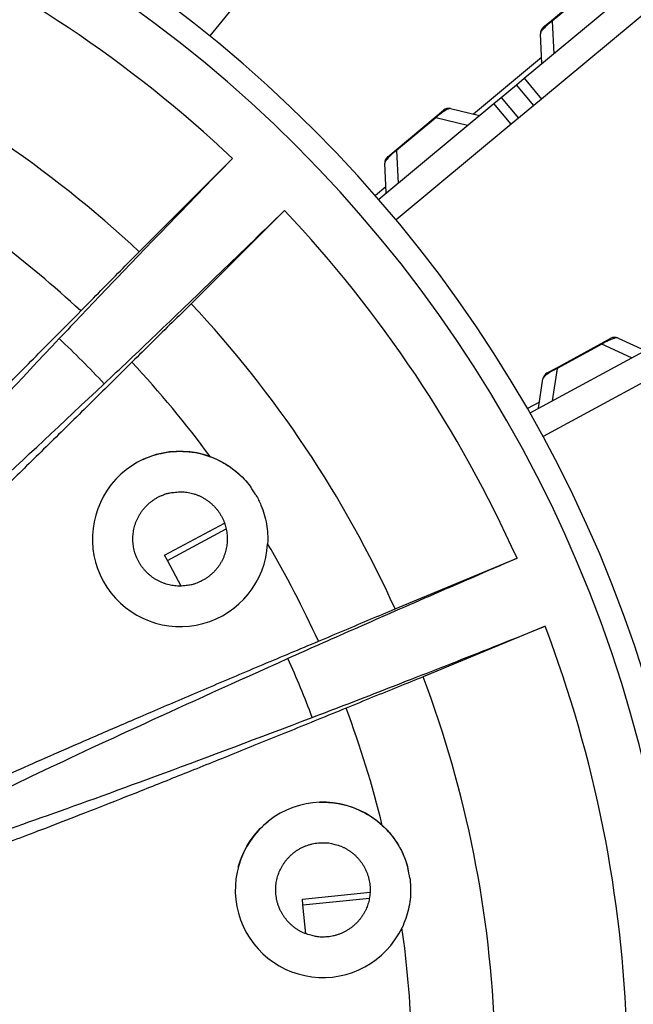
# Model space of a CAD drawing. Extents: x 361 to 2276, y 225 to 1621.
# Drawn here: x 1109 to 1132, y 1334 to 1371 of the extents above; entities that cross this region are included whole.
import ezdxf

# ---------------------------------------------------------------- set-up
doc = ezdxf.new("R2010")
doc.units = 0
doc.header["$LTSCALE"] = 20
doc.header["$MEASUREMENT"] = 0
doc.layers.add('204', color=7, linetype='CONTINUOUS')

msp = doc.modelspace()

# ---------------------------------------------------------------- linework, layer by layer
at = {"layer": '204', "color": 252, "linetype": 'Continuous'}
for p, q in [((1127.974, 1368.593), (1151.201, 1387.909)), ((1151.84, 1387.141), (1128.614, 1367.824)), ((1119.809, 1374.472), (1116.321, 1370.165)), ((1128.993, 1370.741), (1130.44, 1371.944)), ((1130.461, 1371.92), (1129.014, 1370.716)), ((1128.682, 1370.482), (1128.993, 1370.741)), ((1129.014, 1370.716), (1128.993, 1370.741)), ((1129.014, 1370.716), (1129.072, 1369.505)), ((1128.628, 1369.136), (1128.575, 1370.237)), ((1128.617, 1369.366), (1126.095, 1367.268)), ((1127.689, 1368.355), (1127.974, 1368.593)), ((1127.974, 1368.593), (1128.614, 1367.824)), ((1127.124, 1367.886), (1127.689, 1368.355)), ((1128.328, 1367.586), (1127.689, 1368.355)), ((1126.853, 1367.66), (1127.124, 1367.886)), ((1127.124, 1367.886), (1127.764, 1367.117)), ((1122.584, 1364.109), (1126.853, 1367.66)), ((1127.492, 1366.891), (1126.853, 1367.66)), ((1128.328, 1367.586), (1127.764, 1367.117)), ((1128.614, 1367.824), (1128.328, 1367.586)), ((1123.227, 1365.945), (1124.674, 1367.148)), ((1124.694, 1367.124), (1123.247, 1365.921)), ((1124.674, 1367.148), (1124.985, 1367.407)), ((1124.694, 1367.124), (1124.674, 1367.148)), ((1125.875, 1366.846), (1124.694, 1367.124)), ((1125.246, 1367.468), (1126.319, 1367.216)), ((1127.764, 1367.117), (1127.492, 1366.891)), ((1127.492, 1366.891), (1123.231, 1363.347)), ((1122.916, 1365.686), (1123.227, 1365.945)), ((1123.247, 1365.921), (1123.227, 1365.945)), ((1123.247, 1365.921), (1123.305, 1364.709)), ((1122.861, 1364.34), (1122.808, 1365.441)), ((1122.85, 1364.57), (1122.463, 1364.248)), ((1128.191, 1356.186), (1133.071, 1358.835)), ((1129.181, 1357.861), (1130.835, 1358.759)), ((1130.85, 1358.731), (1129.196, 1357.833)), ((1130.835, 1358.759), (1131.19, 1358.952)), ((1130.85, 1358.731), (1130.835, 1358.759)), ((1131.953, 1358.228), (1130.85, 1358.731)), ((1131.458, 1358.961), (1132.461, 1358.504)), ((1133.548, 1357.957), (1128.678, 1355.312)), ((1128.825, 1357.668), (1129.181, 1357.861)), ((1129.196, 1357.833), (1129.017, 1356.634)), ((1129.196, 1357.833), (1129.181, 1357.861)), ((1128.509, 1356.358), (1128.672, 1357.449)), ((1128.543, 1356.586), (1128.1, 1356.346)), ((1114.645, 1350.907), (1116.868, 1352.099)), ((1114.749, 1350.715), (1116.929, 1351.884)), ((1114.749, 1350.715), (1114.645, 1350.907)), ((1115.259, 1349.763), (1114.749, 1350.715)), ((1119.753, 1338.163), (1122.263, 1338.413)), ((1119.775, 1337.946), (1119.753, 1338.163)), ((1119.775, 1337.946), (1122.237, 1338.191)), ((1119.882, 1336.872), (1119.775, 1337.946))]:
    msp.add_line(p, q, dxfattribs=at)
at = {"layer": '204', "color": 7, "linetype": 'Continuous'}
for p, q in [((1113.703, 1362.163), (1117.163, 1365.622)), ((1119.091, 1363.694), (1115.632, 1360.234)), ((1123.19, 1348.922), (1127.71, 1350.795)), ((1128.754, 1348.275), (1124.234, 1346.403))]:
    msp.add_line(p, q, dxfattribs=at)
for points in [[(1115.219, 1349.763), (1115.119, 1349.766, -0.01558), (1115.017, 1349.775, -0.014692), (1114.914, 1349.79, -0.014422), (1114.809, 1349.812, -0.01514), (1114.705, 1349.84, -0.015472), (1114.601, 1349.876, -0.015674), (1114.498, 1349.919, -0.015797), (1114.396, 1349.968, -0.016058), (1114.298, 1350.025, -0.016183), (1114.202, 1350.089, -0.016331), (1114.11, 1350.159, -0.016394), (1114.023, 1350.235, -0.016464), (1113.941, 1350.317, -0.016478), (1113.865, 1350.404, -0.016455), (1113.795, 1350.496, -0.016414), (1113.731, 1350.592, -0.016301), (1113.674, 1350.69, -0.016212), (1113.625, 1350.792, -0.016022), (1113.582, 1350.895, -0.015876), (1113.546, 1350.999, -0.015586), (1113.518, 1351.103, -0.015436), (1113.496, 1351.208, -0.015176), (1113.481, 1351.311, -0.014863), (1113.472, 1351.413, -0.014262), (1113.469, 1351.513, -0.014493), (1113.472, 1351.613, -0.014493), (1113.481, 1351.715, -0.014262), (1113.496, 1351.818, -0.014862), (1113.518, 1351.923, -0.015176), (1113.546, 1352.027, -0.015437), (1113.582, 1352.131, -0.015585), (1113.625, 1352.234, -0.015869), (1113.674, 1352.336, -0.016024), (1113.731, 1352.434, -0.016235), (1113.795, 1352.53, -0.016294), (1113.865, 1352.622, -0.016333), (1113.941, 1352.709, -0.016478), (1114.023, 1352.791, -0.016756), (1114.111, 1352.867, -0.016381), (1114.202, 1352.937, -0.015468), (1114.297, 1353.001, -0.016623), (1114.396, 1353.058, -0.019067), (1114.501, 1353.108, -0.015101), (1114.601, 1353.15, -0.006792), (1114.692, 1353.185, -0.019578), (1114.809, 1353.214, -0.032637), (1114.987, 1353.24, -0.016855), (1115.219, 1353.263, -0.009289)], [(1115.219, 1353.263), (1115.319, 1353.26, -0.01558), (1115.421, 1353.251, -0.014692), (1115.524, 1353.236, -0.014422), (1115.629, 1353.214, -0.01514), (1115.733, 1353.186, -0.015472), (1115.837, 1353.15, -0.015674), (1115.94, 1353.107, -0.015797), (1116.042, 1353.058, -0.016058), (1116.14, 1353.001, -0.016183), (1116.236, 1352.937, -0.016331), (1116.328, 1352.867, -0.016394), (1116.415, 1352.791, -0.016464), (1116.497, 1352.709, -0.016478), (1116.573, 1352.622, -0.016455), (1116.643, 1352.53, -0.016414), (1116.707, 1352.434, -0.016301), (1116.764, 1352.336, -0.016212), (1116.813, 1352.234, -0.016022), (1116.856, 1352.131, -0.015876), (1116.892, 1352.027, -0.015586), (1116.92, 1351.923, -0.015436), (1116.942, 1351.818, -0.015176), (1116.957, 1351.715, -0.014863), (1116.966, 1351.613, -0.014262), (1116.969, 1351.513, -0.014493), (1116.966, 1351.413, -0.014493), (1116.957, 1351.311, -0.014262), (1116.942, 1351.208, -0.014862), (1116.92, 1351.103, -0.015176), (1116.892, 1350.999, -0.015437), (1116.856, 1350.895, -0.015585), (1116.813, 1350.792, -0.015869), (1116.764, 1350.69, -0.016024), (1116.707, 1350.592, -0.016235), (1116.643, 1350.496, -0.016294), (1116.573, 1350.404, -0.016333), (1116.497, 1350.317, -0.016478), (1116.415, 1350.235, -0.016756), (1116.327, 1350.159, -0.016381), (1116.236, 1350.089, -0.015468), (1116.141, 1350.025, -0.016623), (1116.042, 1349.968, -0.019067), (1115.937, 1349.918, -0.015101), (1115.837, 1349.876, -0.006792), (1115.746, 1349.841, -0.019578), (1115.629, 1349.812, -0.032637), (1115.451, 1349.786, -0.016855), (1115.219, 1349.763, -0.009289)], [(1119.845, 1336.886), (1119.754, 1336.927, -0.01558), (1119.663, 1336.974, -0.014692), (1119.573, 1337.028, -0.014422), (1119.485, 1337.088, -0.01514), (1119.4, 1337.155, -0.015472), (1119.317, 1337.227, -0.015674), (1119.238, 1337.306, -0.015797), (1119.164, 1337.391, -0.016058), (1119.094, 1337.481, -0.016183), (1119.03, 1337.577, -0.016331), (1118.973, 1337.676, -0.016394), (1118.921, 1337.78, -0.016464), (1118.877, 1337.887, -0.016478), (1118.84, 1337.997, -0.016455), (1118.81, 1338.109, -0.016414), (1118.788, 1338.221, -0.016301), (1118.773, 1338.334, -0.016212), (1118.766, 1338.447, -0.016022), (1118.766, 1338.558, -0.015876), (1118.773, 1338.668, -0.015586), (1118.786, 1338.776, -0.015436), (1118.806, 1338.88, -0.015176), (1118.832, 1338.982, -0.014863), (1118.863, 1339.079, -0.014262), (1118.898, 1339.173, -0.014493), (1118.939, 1339.264, -0.014493), (1118.986, 1339.355, -0.014262), (1119.04, 1339.445, -0.014862), (1119.1, 1339.533, -0.015176), (1119.166, 1339.618, -0.015437), (1119.239, 1339.701, -0.015585), (1119.318, 1339.78, -0.015869), (1119.403, 1339.854, -0.016024), (1119.493, 1339.924, -0.016235), (1119.588, 1339.988, -0.016294), (1119.688, 1340.046, -0.016333), (1119.792, 1340.097, -0.016478), (1119.899, 1340.141, -0.016756), (1120.009, 1340.178, -0.016381), (1120.12, 1340.208, -0.015468), (1120.232, 1340.23, -0.016623), (1120.346, 1340.245, -0.019067), (1120.462, 1340.251, -0.015101), (1120.57, 1340.252, -0.006792), (1120.668, 1340.249, -0.019578), (1120.788, 1340.232, -0.032637), (1120.962, 1340.188, -0.016855), (1121.185, 1340.12, -0.009289)], [(1121.185, 1340.12), (1121.276, 1340.079, -0.01558), (1121.367, 1340.032, -0.014692), (1121.456, 1339.978, -0.014422), (1121.545, 1339.918, -0.01514), (1121.63, 1339.852, -0.015472), (1121.713, 1339.779, -0.015674), (1121.791, 1339.7, -0.015797), (1121.866, 1339.615, -0.016058), (1121.935, 1339.525, -0.016183), (1121.999, 1339.43, -0.016331), (1122.057, 1339.33, -0.016394), (1122.109, 1339.226, -0.016464), (1122.153, 1339.119, -0.016478), (1122.19, 1339.009, -0.016455), (1122.22, 1338.898, -0.016414), (1122.242, 1338.785, -0.016301), (1122.257, 1338.672, -0.016212), (1122.264, 1338.559, -0.016022), (1122.264, 1338.448, -0.015876), (1122.257, 1338.338, -0.015586), (1122.244, 1338.231, -0.015436), (1122.224, 1338.126, -0.015176), (1122.198, 1338.025, -0.014863), (1122.167, 1337.927, -0.014262), (1122.132, 1337.833, -0.014493), (1122.091, 1337.742, -0.014493), (1122.044, 1337.651, -0.014262), (1121.99, 1337.562, -0.014862), (1121.93, 1337.474, -0.015176), (1121.864, 1337.388, -0.015437), (1121.791, 1337.305, -0.015585), (1121.712, 1337.227, -0.015869), (1121.627, 1337.152, -0.016024), (1121.537, 1337.083, -0.016235), (1121.442, 1337.019, -0.016294), (1121.342, 1336.961, -0.016333), (1121.238, 1336.909, -0.016478), (1121.131, 1336.865, -0.016756), (1121.021, 1336.828, -0.016381), (1120.909, 1336.798, -0.015468), (1120.798, 1336.776, -0.016623), (1120.684, 1336.761, -0.019067), (1120.568, 1336.755, -0.015101), (1120.46, 1336.754, -0.006792), (1120.362, 1336.757, -0.019578), (1120.242, 1336.775, -0.032637), (1120.068, 1336.819, -0.016855), (1119.845, 1336.886, -0.009289)]]:
    msp.add_lwpolyline(points, format="xyb", dxfattribs=at)
at = {"layer": '204', "color": 252, "linetype": 'Continuous'}
for centre, radius, start, end in [((1085.157, 1331.682), 145.25, 2.36648, 87.63157), ((1128.874, 1370.251), 0.3, 129.75, 182.75), ((1125.177, 1367.176), 0.3, 76.75, 129.75), ((1123.108, 1365.456), 0.3, 129.75, 182.75), ((1131.333, 1358.688), 0.3, 65.5, 118.5), ((1128.968, 1357.404), 0.3, 118.5, 171.5)]:
    msp.add_arc(centre, radius, start, end, dxfattribs=at)
at = {"layer": '204', "color": 7, "linetype": 'Continuous'}
for centre, radius, start, end in [((1085.164, 1331.696), 49.5, 0, 90), ((1085.164, 1331.696), 48.614, 0, 180), ((1085.164, 1331.696), 46.636, 46.6755, 65.8245), ((1085.164, 1331.696), 41.746, 46.8719, 65.6281), ((1085.164, 1331.696), 46.636, 24.1755, 43.3245), ((1085.164, 1331.696), 38.661, 46.9904, 53.035), ((1085.164, 1331.696), 41.746, 24.3719, 43.1281), ((1085.164, 1331.696), 37.366, 43.1896, 46.8104), ((1085.164, 1331.696), 38.661, 36.265, 43.0096), ((1115.219, 1351.513), 3.25, 69.8835, 356.9165), ((1085.164, 1331.696), 39.245, 33.1249, 33.6737), ((1085.164, 1331.696), 38.661, 24.4904, 30.535), ((1085.164, 1331.696), 46.636, 1.6755, 20.8245), ((1085.164, 1331.696), 37.366, 20.6896, 24.3104), ((1085.164, 1331.696), 41.746, 1.8719, 20.6281), ((1085.164, 1331.696), 38.661, 13.765, 20.5096), ((1120.515, 1338.503), 3.25, 47.3835, 334.4165), ((1085.164, 1331.696), 39.245, 10.6249, 11.1737), ((1085.164, 1331.696), 38.661, 1.9904, 8.035)]:
    msp.add_arc(centre, radius, start, end, dxfattribs=at)
at = {"layer": '204', "color": 252, "linetype": 'Continuous'}
for points, knots in [([(1129.014, 1370.716), (1128.945, 1370.664), (1128.877, 1370.609), (1128.745, 1370.491), (1128.692, 1370.436), (1128.64, 1370.374), (1128.627, 1370.356), (1128.612, 1370.334), (1128.608, 1370.327), (1128.596, 1370.309), (1128.591, 1370.298), (1128.577, 1370.267), (1128.574, 1370.25), (1128.62, 1370.345)], [2, 2, 2, 2, 2.668721, 2.668721, 3.585206, 3.585206, 4.005481, 4.005481, 4.18941, 4.18941, 4.560827, 4.560827, 5.313675, 5.313675, 5.313675, 5.313675]), ([(1125.246, 1367.468), (1125.23, 1367.472), (1125.208, 1367.471), (1125.15, 1367.453), (1125.113, 1367.437), (1125.022, 1367.384), (1124.971, 1367.351), (1124.844, 1367.255), (1124.767, 1367.19), (1124.694, 1367.124)], [2, 2, 2, 2, 2.919658, 2.919658, 3.814002, 3.814002, 4.548046, 4.548046, 5.314229, 5.314229, 5.314229, 5.314229]), ([(1123.247, 1365.921), (1123.179, 1365.869), (1123.111, 1365.813), (1122.978, 1365.695), (1122.926, 1365.64), (1122.874, 1365.578), (1122.861, 1365.56), (1122.846, 1365.538), (1122.841, 1365.531), (1122.83, 1365.513), (1122.824, 1365.502), (1122.811, 1365.471), (1122.808, 1365.455), (1122.853, 1365.549)], [2, 2, 2, 2, 2.668721, 2.668721, 3.585206, 3.585206, 4.005481, 4.005481, 4.18941, 4.18941, 4.560827, 4.560827, 5.313675, 5.313675, 5.313675, 5.313675]), ([(1131.458, 1358.961), (1131.443, 1358.968), (1131.422, 1358.971), (1131.361, 1358.965), (1131.322, 1358.957), (1131.222, 1358.923), (1131.166, 1358.9), (1131.022, 1358.83), (1130.934, 1358.782), (1130.85, 1358.731)], [2, 2, 2, 2, 2.919658, 2.919658, 3.814002, 3.814002, 4.548046, 4.548046, 5.314229, 5.314229, 5.314229, 5.314229]), ([(1129.196, 1357.833), (1129.119, 1357.795), (1129.041, 1357.754), (1128.888, 1357.665), (1128.826, 1357.621), (1128.763, 1357.57), (1128.746, 1357.555), (1128.727, 1357.536), (1128.722, 1357.531), (1128.707, 1357.515), (1128.699, 1357.505), (1128.68, 1357.477), (1128.674, 1357.462), (1128.737, 1357.546)], [2, 2, 2, 2, 2.668721, 2.668721, 3.585206, 3.585206, 4.005481, 4.005481, 4.18941, 4.18941, 4.560827, 4.560827, 5.313675, 5.313675, 5.313675, 5.313675])]:
    msp.add_open_spline(points, degree=3, knots=knots, dxfattribs=at)
at = {"layer": '204', "color": 7, "linetype": 'Continuous'}
for points, knots in [([(1117.163, 1365.622), (1116.293, 1364.729), (1114.658, 1363.043), (1112.496, 1360.794), (1111.287, 1359.521), (1110.738, 1358.939)], [0, 0, 0, 0, 0.333333, 0.666667, 1, 1, 1, 1]), ([(1112.408, 1357.269), (1112.99, 1357.818), (1114.263, 1359.028), (1116.512, 1361.19), (1118.198, 1362.824), (1119.091, 1363.694)], [0, 0, 0, 0, 0.333333, 0.666667, 1, 1, 1, 1]), ([(1111.536, 1359.966), (1111.789, 1360.221), (1112.286, 1360.724), (1113.012, 1361.459), (1113.476, 1361.931), (1113.703, 1362.163)], [0, 0, 0, 0, 0.333333, 0.666667, 1, 1, 1, 1]), ([(1115.632, 1360.234), (1115.4, 1360.007), (1114.928, 1359.543), (1114.192, 1358.817), (1113.69, 1358.32), (1113.435, 1358.067)], [0, 0, 0, 0, 0.333333, 0.666667, 1, 1, 1, 1]), ([(1101.023, 1349), (1101.042, 1349.038), (1101.143, 1349.177), (1101.483, 1349.573), (1102.009, 1350.152), (1102.71, 1350.905), (1103.581, 1351.825), (1104.605, 1352.893), (1105.775, 1354.103), (1107.068, 1355.43), (1108.472, 1356.864), (1109.966, 1358.38), (1111.005, 1359.43), (1111.536, 1359.966)], [0, 0, 0, 0, 0.090909, 0.181818, 0.272727, 0.363636, 0.454545, 0.545455, 0.636364, 0.727273, 0.818182, 0.909091, 1, 1, 1, 1]), ([(1113.435, 1358.067), (1112.899, 1357.536), (1111.849, 1356.497), (1110.332, 1355.004), (1108.899, 1353.599), (1107.572, 1352.307), (1106.362, 1351.136), (1105.293, 1350.112), (1104.374, 1349.241), (1103.621, 1348.54), (1103.041, 1348.014), (1102.645, 1347.674), (1102.506, 1347.573), (1102.468, 1347.554)], [0, 0, 0, 0, 0.090909, 0.181818, 0.272727, 0.363636, 0.454545, 0.545455, 0.636364, 0.727273, 0.818182, 0.909091, 1, 1, 1, 1]), ([(1113.848, 1354.459), (1114.06, 1354.558), (1114.58, 1354.735), (1115.444, 1354.8), (1116.365, 1354.603), (1117.197, 1354.147), (1117.634, 1353.712), (1117.825, 1353.456)], [0.773638, 0.773638, 0.773638, 0.773638, 0.8095238, 0.8571429, 0.9047619, 0.952381, 1, 1, 1, 1]), ([(1118.031, 1353.142), (1118.067, 1353.081), (1118.136, 1352.95), (1118.19, 1352.836), (1118.218, 1352.769)], [0, 0, 0, 0, 0.499991, 1, 1, 1, 1]), ([(1127.71, 1350.795), (1126.565, 1350.302), (1124.409, 1349.37), (1121.551, 1348.12), (1119.947, 1347.406), (1119.217, 1347.078)], [0, 0, 0, 0, 0.333333, 0.666667, 1, 1, 1, 1]), ([(1120.348, 1347.722), (1120.678, 1347.861), (1121.33, 1348.135), (1122.282, 1348.537), (1122.891, 1348.795), (1123.19, 1348.922)], [0, 0, 0, 0, 0.333333, 0.666667, 1, 1, 1, 1]), ([(1120.12, 1344.897), (1120.868, 1345.181), (1122.507, 1345.812), (1125.413, 1346.948), (1127.596, 1347.813), (1128.754, 1348.275)], [0, 0, 0, 0, 0.333333, 0.666667, 1, 1, 1, 1]), ([(1106.438, 1341.614), (1106.47, 1341.642), (1106.616, 1341.731), (1107.082, 1341.967), (1107.789, 1342.302), (1108.725, 1342.728), (1109.882, 1343.245), (1111.237, 1343.84), (1112.781, 1344.51), (1114.483, 1345.241), (1116.329, 1346.028), (1118.289, 1346.858), (1119.651, 1347.43), (1120.348, 1347.722)], [0, 0, 0, 0, 0.090909, 0.181818, 0.272727, 0.363636, 0.454545, 0.545455, 0.636364, 0.727273, 0.818182, 0.909091, 1, 1, 1, 1]), ([(1124.234, 1346.403), (1123.932, 1346.281), (1123.319, 1346.033), (1122.362, 1345.644), (1121.707, 1345.377), (1121.375, 1345.241)], [0, 0, 0, 0, 0.333333, 0.666667, 1, 1, 1, 1]), ([(1121.375, 1345.241), (1120.676, 1344.955), (1119.309, 1344.397), (1117.336, 1343.598), (1115.474, 1342.849), (1113.753, 1342.163), (1112.188, 1341.545), (1110.809, 1341.007), (1109.626, 1340.554), (1108.662, 1340.195), (1107.926, 1339.931), (1107.429, 1339.768), (1107.262, 1339.728), (1107.22, 1339.725)], [0, 0, 0, 0, 0.090909, 0.181818, 0.272727, 0.363636, 0.454545, 0.545455, 0.636364, 0.727273, 0.818182, 0.909091, 1, 1, 1, 1]), ([(1120.376, 1341.75), (1120.61, 1341.76), (1121.158, 1341.724), (1121.981, 1341.454), (1122.757, 1340.919), (1123.35, 1340.18), (1123.587, 1339.61), (1123.666, 1339.301)], [0.773638, 0.773638, 0.773638, 0.773638, 0.8095238, 0.8571429, 0.9047619, 0.952381, 1, 1, 1, 1]), ([(1117.375, 1339.34), (1117.388, 1339.39), (1117.489, 1339.738), (1117.786, 1340.35), (1118.229, 1340.836), (1118.493, 1341.048), (1118.515, 1341.065)], [0.5635944, 0.5635944, 0.5635944, 0.5635944, 0.5714286, 0.6190476, 0.6666667, 0.6708815, 0.6708815, 0.6708815, 0.6708815]), ([(1123.737, 1338.932), (1123.746, 1338.862), (1123.76, 1338.715), (1123.766, 1338.589), (1123.766, 1338.516)], [0, 0, 0, 0, 0.499991, 1, 1, 1, 1])]:
    msp.add_open_spline(points, degree=3, knots=knots, dxfattribs=at)
for points in [[(1110.738, 1358.939), (1109.264, 1357.375), (1106.608, 1354.535), (1103.474, 1351.11), (1101.24, 1348.575), (1100.367, 1347.497), (1100.085, 1347.111)], [(1100.58, 1346.616), (1100.966, 1346.898), (1102.044, 1347.772), (1104.579, 1350.005), (1108.004, 1353.14), (1110.844, 1355.795), (1112.408, 1357.269)], [(1116.337, 1354.565), (1116.454, 1354.522), (1116.685, 1354.422), (1117.011, 1354.233), (1117.313, 1354.008), (1117.587, 1353.749), (1117.749, 1353.556), (1117.825, 1353.456)], [(1118.218, 1352.769), (1118.314, 1352.539), (1118.448, 1352.069), (1118.477, 1351.579), (1118.464, 1351.338)], [(1119.217, 1347.078), (1117.257, 1346.198), (1113.716, 1344.59), (1109.51, 1342.626), (1106.476, 1341.139), (1105.257, 1340.477), (1104.849, 1340.228)], [(1105.116, 1339.581), (1105.581, 1339.694), (1106.911, 1340.088), (1110.108, 1341.182), (1114.471, 1342.767), (1118.112, 1344.134), (1120.12, 1344.897)], [(1122.716, 1340.895), (1122.808, 1340.81), (1122.982, 1340.63), (1123.211, 1340.331), (1123.404, 1340.007), (1123.559, 1339.663), (1123.635, 1339.423), (1123.666, 1339.301)], [(1123.766, 1338.516), (1123.767, 1338.267), (1123.711, 1337.782), (1123.55, 1337.317), (1123.446, 1337.1)]]:
    msp.add_open_spline(points, degree=3, dxfattribs=at)

doc.saveas('drawing.dxf')
